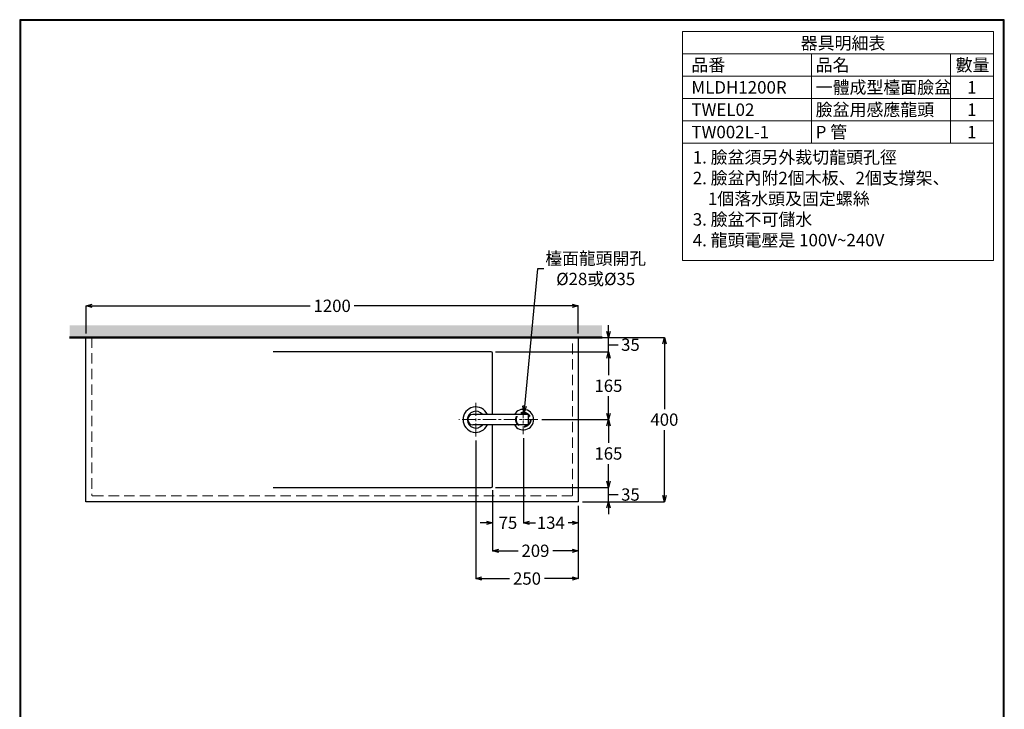
# Model space of a CAD drawing. Units: millimetres. Extents: x 190 to 2593, y 3374 to 6818.
# Drawn here: x 190 to 2590, y 5138 to 6818 of the extents above; entities that cross this region are included whole.
import ezdxf

# ---------------------------------------------------------------- set-up
doc = ezdxf.new("R2010")
doc.units = ezdxf.units.MM
doc.linetypes.add('CENTER', pattern=[50.8, 31.75, -6.35, 6.35, -6.35])
doc.linetypes.add('DASHED', pattern=[19.05, 12.7, -6.35])
for name, color, linetype, lineweight in [('中心線', 2, 'CENTER', 5), ('施工尺寸線', 1, 'DASHED', 40), ('標註線', 7, 'Continuous', 9), ('牆壁線', 4, 'Continuous', 50)]:
    doc.layers.add(name, color=color, linetype=linetype, lineweight=lineweight)
doc.layers.add('繪圖線', color=7, linetype='Continuous')
doc.layers.get('0').off()
doc.styles.get("Standard").update_dxf_attribs({"font": 'msjh.ttf', "height": 30})
doc.dimstyles.get("Standard").update_dxf_attribs({"dimtxt": 30, "dimasz": 15, "dimexe": 0, "dimexo": 10, "dimgap": 10, "dimtad": 0, "dimtih": 1, "dimtoh": 1, "dimdec": 1, "dimdsep": 46, "dimtxsty": 'Standard', "dimblk": 'OPEN30', "dimcen": 0.09, "dimadec": 0, "dimazin": 2, "dimtfac": 1, "dimtdec": 1, "dimtofl": 0, "dimtmove": 1, "dimatfit": 3, "dimldrblk": 'OPEN30', "dimfxl": 0, "dimtolj": 1, "dimtzin": 0, "dimarcsym": 0})

# ---------------------------------------------------------------- blocks, each defined once
blk = doc.blocks.new('_Open30')
at = {"color": 0, "linetype": 'ByBlock', "lineweight": -2}
for p, q in [((-1, 0.27), (0, 0)), ((0, 0), (-1, -0.27)), ((0, 0), (-1, 0))]:
    blk.add_line(p, q, dxfattribs=at)
blk = doc.blocks.new('*D15')
at = {"layer": 'Defpoints', "color": 0}
for p in [(1339.2, 6009), (1452.2, 5844), (1624.5, 5844)]:
    blk.add_point(p, dxfattribs=at)
at = {"layer": '標註線', "color": 0, "lineweight": -2}
for p, q in [((1349.2, 6009), (1624.5, 6009)), ((1624.5, 5994), (1624.5, 5952.1)), ((1624.5, 5859), (1624.5, 5900.9)), ((1462.2, 5844), (1624.5, 5844))]:
    blk.add_line(p, q, dxfattribs=at)
at = {"layer": '標註線', "color": 0, "lineweight": -2, "xscale": 15, "yscale": 15, "zscale": 15}
for p, rotation in [((1624.5, 6009), 90), ((1624.5, 5844), 270)]:
    blk.add_blockref('_Open30', p, dxfattribs=dict(at, rotation=rotation))
at = {"layer": '標註線', "color": 0, "insert": (1624.5, 5926.5), "char_height": 30, "attachment_point": 5}
blk.add_mtext('\\A1;165', dxfattribs=at)
blk = doc.blocks.new('*D16')
at = {"layer": 'Defpoints', "color": 0}
for p in [(1612, 5844), (1339.2, 5679), (1624.5, 5679)]:
    blk.add_point(p, dxfattribs=at)
at = {"layer": '標註線', "color": 0, "lineweight": -2}
for p, q in [((1622, 5844), (1624.5, 5844)), ((1624.5, 5829), (1624.5, 5787.1)), ((1624.5, 5694), (1624.5, 5735.9)), ((1349.2, 5679), (1624.5, 5679))]:
    blk.add_line(p, q, dxfattribs=at)
at = {"layer": '標註線', "color": 0, "lineweight": -2, "xscale": 15, "yscale": 15, "zscale": 15}
for p, rotation in [((1624.5, 5844), 90), ((1624.5, 5679), 270)]:
    blk.add_blockref('_Open30', p, dxfattribs=dict(at, rotation=rotation))
at = {"layer": '標註線', "color": 0, "insert": (1624.5, 5761.5), "char_height": 30, "attachment_point": 5}
blk.add_mtext('\\A1;165', dxfattribs=at)
blk = doc.blocks.new('*D18')
at = {"layer": 'Defpoints', "color": 0}
for p in [(1418.8, 5861.4), (1415.5, 5826.6)]:
    blk.add_point(p, dxfattribs=at)
at = {"layer": '標註線', "color": 0, "lineweight": -2}
for p, q in [((1451.8, 6211.7), (1420.2, 5876.4)), ((1466.8, 6211.7), (1451.8, 6211.7)), ((1417.1, 5844), (1417.3, 5844)), ((1417.2, 5843.9), (1417.2, 5844.1))]:
    blk.add_line(p, q, dxfattribs=at)
at = {"layer": '標註線', "color": 0, "lineweight": -2, "xscale": 15, "yscale": 15, "zscale": 15, "rotation": 264.6117655158602}
blk.add_blockref('_Open30', (1418.8, 5861.4), dxfattribs=at)
at = {"layer": '標註線', "color": 0, "insert": (1593.5, 6211.7), "char_height": 30, "attachment_point": 5}
blk.add_mtext('\\A1;檯面龍頭開孔\\P{\\fISOCPEUR|b0|i0|c0|p34;%%C}28或{\\fISOCPEUR|b0|i0|c0|p34;%%C}35', dxfattribs=at)
blk = doc.blocks.new('*D23')
at = {"layer": 'Defpoints', "color": 0}
for p in [(1551.2, 6121.3), (351.2, 6044), (1551.2, 6044)]:
    blk.add_point(p, dxfattribs=at)
at = {"layer": '標註線', "color": 0, "lineweight": -2}
for p, q in [((351.2, 6054), (351.2, 6121.3)), ((366.2, 6121.3), (897.8, 6121.3)), ((1536.2, 6121.3), (1004.5, 6121.3)), ((1551.2, 6054), (1551.2, 6121.3))]:
    blk.add_line(p, q, dxfattribs=at)
at = {"layer": '標註線', "color": 0, "lineweight": -2, "xscale": 15, "yscale": 15, "zscale": 15, "rotation": 180}
blk.add_blockref('_Open30', (351.2, 6121.3), dxfattribs=at)
at = {"layer": '標註線', "color": 0, "lineweight": -2, "xscale": 15, "yscale": 15, "zscale": 15}
blk.add_blockref('_Open30', (1551.2, 6121.3), dxfattribs=at)
at = {"layer": '標註線', "color": 0, "insert": (951.2, 6121.3), "char_height": 30, "attachment_point": 5}
blk.add_mtext('\\A1;1200', dxfattribs=at)
blk = doc.blocks.new('*D24')
at = {"layer": 'Defpoints', "color": 0}
for p in [(1551.2, 6044), (1624.5, 6044), (1551.2, 6009)]:
    blk.add_point(p, dxfattribs=at)
at = {"layer": '標註線', "color": 0, "lineweight": -2}
for p, q in [((1624.5, 6059), (1624.5, 6074)), ((1561.2, 6044), (1624.5, 6044)), ((1624.5, 6009), (1624.5, 6044)), ((1624.5, 6026.5), (1628, 6026.5)), ((1628, 6026.5), (1648, 6026.5)), ((1561.2, 6009), (1624.5, 6009)), ((1624.5, 5994), (1624.5, 5979))]:
    blk.add_line(p, q, dxfattribs=at)
at = {"layer": '標註線', "color": 0, "lineweight": -2, "xscale": 15, "yscale": 15, "zscale": 15}
for p, rotation in [((1624.5, 6044), 270), ((1624.5, 6009), 90)]:
    blk.add_blockref('_Open30', p, dxfattribs=dict(at, rotation=rotation))
at = {"layer": '標註線', "color": 0, "insert": (1678.2, 6026.5), "char_height": 30, "attachment_point": 5}
blk.add_mtext('\\A1;35', dxfattribs=at)
blk = doc.blocks.new('*D25')
at = {"layer": 'Defpoints', "color": 0}
for p in [(1551.2, 5679), (1624.5, 5679), (1551.2, 5644)]:
    blk.add_point(p, dxfattribs=at)
at = {"layer": '標註線', "color": 0, "lineweight": -2}
for p, q in [((1624.5, 5694), (1624.5, 5709)), ((1561.2, 5679), (1624.5, 5679)), ((1624.5, 5644), (1624.5, 5679)), ((1561.2, 5644), (1624.5, 5644)), ((1624.5, 5661.5), (1628, 5661.5)), ((1628, 5661.5), (1648, 5661.5)), ((1624.5, 5629), (1624.5, 5614))]:
    blk.add_line(p, q, dxfattribs=at)
at = {"layer": '標註線', "color": 0, "lineweight": -2, "xscale": 15, "yscale": 15, "zscale": 15}
for p, rotation in [((1624.5, 5679), 270), ((1624.5, 5644), 90)]:
    blk.add_blockref('_Open30', p, dxfattribs=dict(at, rotation=rotation))
at = {"layer": '標註線', "color": 0, "insert": (1678.2, 5661.5), "char_height": 30, "attachment_point": 5}
blk.add_mtext('\\A1;35', dxfattribs=at)
blk = doc.blocks.new('*D26')
at = {"layer": 'Defpoints', "color": 0}
for p in [(1592.8, 6044), (1592.8, 5644), (1761, 5644)]:
    blk.add_point(p, dxfattribs=at)
at = {"layer": '標註線', "color": 0, "lineweight": -2}
for p, q in [((1602.8, 6044), (1761, 6044)), ((1761, 6029), (1761, 5869.5)), ((1761, 5659), (1761, 5818.5)), ((1602.8, 5644), (1761, 5644))]:
    blk.add_line(p, q, dxfattribs=at)
at = {"layer": '標註線', "color": 0, "lineweight": -2, "xscale": 15, "yscale": 15, "zscale": 15}
for p, rotation in [((1761, 6044), 90), ((1761, 5644), 270)]:
    blk.add_blockref('_Open30', p, dxfattribs=dict(at, rotation=rotation))
at = {"layer": '標註線', "color": 0, "insert": (1761, 5844), "char_height": 30, "attachment_point": 5}
blk.add_mtext('\\A1;400', dxfattribs=at)
blk = doc.blocks.new('*D27')
at = {"layer": 'Defpoints', "color": 0}
for p in [(1301.2, 5803), (1551.2, 5644), (1551.2, 5456.9)]:
    blk.add_point(p, dxfattribs=at)
at = {"layer": '標註線', "color": 0, "lineweight": -2}
for p, q in [((1301.2, 5793), (1301.2, 5456.9)), ((1551.2, 5634), (1551.2, 5456.9)), ((1316.2, 5456.9), (1383.6, 5456.9)), ((1536.2, 5456.9), (1468.8, 5456.9))]:
    blk.add_line(p, q, dxfattribs=at)
at = {"layer": '標註線', "color": 0, "lineweight": -2, "xscale": 15, "yscale": 15, "zscale": 15, "rotation": 180}
blk.add_blockref('_Open30', (1301.2, 5456.9), dxfattribs=at)
at = {"layer": '標註線', "color": 0, "lineweight": -2, "xscale": 15, "yscale": 15, "zscale": 15}
blk.add_blockref('_Open30', (1551.2, 5456.9), dxfattribs=at)
at = {"layer": '標註線', "color": 0, "insert": (1426.2, 5456.9), "char_height": 30, "attachment_point": 5}
blk.add_mtext('\\A1;250', dxfattribs=at)
blk = doc.blocks.new('*D28')
at = {"layer": 'Defpoints', "color": 0}
for p in [(1342.2, 5682), (1551.2, 5644), (1551.2, 5524.5)]:
    blk.add_point(p, dxfattribs=at)
at = {"layer": '標註線', "color": 0, "lineweight": -2}
for p, q in [((1342.2, 5672), (1342.2, 5524.5)), ((1551.2, 5634), (1551.2, 5524.5)), ((1357.2, 5524.5), (1404.2, 5524.5)), ((1536.2, 5524.5), (1489.1, 5524.5))]:
    blk.add_line(p, q, dxfattribs=at)
at = {"layer": '標註線', "color": 0, "lineweight": -2, "xscale": 15, "yscale": 15, "zscale": 15, "rotation": 180}
blk.add_blockref('_Open30', (1342.2, 5524.5), dxfattribs=at)
at = {"layer": '標註線', "color": 0, "lineweight": -2, "xscale": 15, "yscale": 15, "zscale": 15}
blk.add_blockref('_Open30', (1551.2, 5524.5), dxfattribs=at)
at = {"layer": '標註線', "color": 0, "insert": (1446.7, 5524.5), "char_height": 30, "attachment_point": 5}
blk.add_mtext('\\A1;209', dxfattribs=at)
blk = doc.blocks.new('*D29')
at = {"layer": 'Defpoints', "color": 0}
for p in [(1417.2, 5809), (1342.2, 5644), (1342.2, 5592.8)]:
    blk.add_point(p, dxfattribs=at)
at = {"layer": '標註線', "color": 0, "lineweight": -2}
for p, q in [((1417.2, 5799), (1417.2, 5592.8)), ((1342.2, 5634), (1342.2, 5592.8)), ((1327.2, 5592.8), (1312.2, 5592.8)), ((1432.2, 5592.8), (1447.2, 5592.8))]:
    blk.add_line(p, q, dxfattribs=at)
at = {"layer": '標註線', "color": 0, "lineweight": -2, "xscale": 15, "yscale": 15, "zscale": 15}
blk.add_blockref('_Open30', (1342.2, 5592.8), dxfattribs=at)
at = {"layer": '標註線', "color": 0, "lineweight": -2, "xscale": 15, "yscale": 15, "zscale": 15, "rotation": 180}
blk.add_blockref('_Open30', (1417.2, 5592.8), dxfattribs=at)
at = {"layer": '標註線', "color": 0, "insert": (1379.7, 5592.8), "char_height": 30, "attachment_point": 5}
blk.add_mtext('\\A1;75', dxfattribs=at)
blk = doc.blocks.new('*D30')
at = {"layer": 'Defpoints', "color": 0}
for p in [(1417.2, 5644), (1551.2, 5644), (1551.2, 5592.8)]:
    blk.add_point(p, dxfattribs=at)
at = {"layer": '標註線', "color": 0, "lineweight": -2}
for p, q in [((1417.2, 5634), (1417.2, 5592.8)), ((1551.2, 5634), (1551.2, 5592.8)), ((1432.2, 5592.8), (1442.2, 5592.8)), ((1536.2, 5592.8), (1526.2, 5592.8))]:
    blk.add_line(p, q, dxfattribs=at)
at = {"layer": '標註線', "color": 0, "lineweight": -2, "xscale": 15, "yscale": 15, "zscale": 15, "rotation": 180}
blk.add_blockref('_Open30', (1417.2, 5592.8), dxfattribs=at)
at = {"layer": '標註線', "color": 0, "lineweight": -2, "xscale": 15, "yscale": 15, "zscale": 15}
blk.add_blockref('_Open30', (1551.2, 5592.8), dxfattribs=at)
at = {"layer": '標註線', "color": 0, "insert": (1484.2, 5592.8), "char_height": 30, "attachment_point": 5}
blk.add_mtext('\\A1;134', dxfattribs=at)

msp = doc.modelspace()

# ---------------------------------------------------------------- hatches: boundary and pattern name
at = {"layer": '繪圖線', "lineweight": 0}
h = msp.add_hatch(dxfattribs=at)
h.set_pattern_fill('DOTS', color=256, scale=6)
h.set_pattern_definition([(0, (0, -234.286), (4.7625, 9.525), [0, -9.525])])
h.paths.add_polyline_path([(1609.04, 6074), (351.16, 6074), (351.16, 6044), (1609.04, 6044)])
h.paths.add_polyline_path([(351.16, 6074), (311.16, 6074), (311.16, 6044), (351.16, 6044)])

# ---------------------------------------------------------------- linework, layer by layer
at = {"layer": '中心線'}
msp.add_line((1301.16, 5885), (1301.16, 5803), dxfattribs=at)
at = {"layer": '中心線', "color": 2, "linetype": 'CENTER'}
for p, q in [((1417.16, 5879), (1417.16, 5809)), ((1452.16, 5844), (1260.16, 5844))]:
    msp.add_line(p, q, dxfattribs=at)
at = {"layer": '施工尺寸線', "ltscale": 2}
msp.add_circle((1417.16, 5844), 17.5, dxfattribs=at)
at = {"layer": '牆壁線'}
msp.add_line((1609.04, 6044), (311.16, 6044), dxfattribs=at)
at = {"layer": '繪圖線', "lineweight": 0}
for p, q in [((1805.12, 6231.59), (1805.12, 6789.48)), ((1805.12, 6789.48), (2563.01, 6789.48)), ((2563.01, 6789.48), (2563.01, 6231.59)), ((1805.12, 6735.03), (2563.01, 6735.03)), ((2119.9, 6735.03), (2119.9, 6517.23)), ((2458.31, 6735.03), (2458.31, 6517.23)), ((1805.12, 6680.58), (2563.01, 6680.58)), ((1805.12, 6626.13), (2563.01, 6626.13)), ((1805.12, 6571.68), (2563.01, 6571.68)), ((1805.12, 6517.23), (2563.01, 6517.23)), ((1805.12, 6231.59), (2563.01, 6231.59))]:
    msp.add_line(p, q, dxfattribs=at)
at = {"layer": '繪圖線'}
for p, q in [((351.16, 5644), (351.16, 6044)), ((801.16, 6044), (1551.16, 6044)), ((1551.16, 6044), (1551.16, 5644)), ((1339.16, 6009), (807.16, 6009)), ((1342.16, 5856.5), (1342.16, 6006)), ((1342.16, 5682), (1342.16, 5831.49)), ((807.16, 5679), (1339.16, 5679)), ((1551.16, 5644), (351.16, 5644))]:
    msp.add_line(p, q, dxfattribs=at)
at = {"layer": '繪圖線', "linetype": 'DASHED', "lineweight": 0, "ltscale": 2}
for p, q in [((365.16, 6044), (365.16, 5661)), ((1537.16, 5661), (1537.16, 6044)), ((368.16, 5658), (1534.16, 5658))]:
    msp.add_line(p, q, dxfattribs=at)
at = {"layer": '繪圖線', "color": 0, "linetype": 'Continuous'}
for p, q in [((1429.55, 5856.5), (1294.06, 5856.5)), ((1429.55, 5831.49), (1294.06, 5831.49))]:
    msp.add_line(p, q, dxfattribs=at)
at = {"layer": '繪圖線', "color": 0}
msp.add_line((1429.55, 5831.49), (1429.55, 5856.5), dxfattribs=at)
at = {"layer": '繪圖線', "lineweight": 30}
msp.add_lwpolyline([(189.56, 3374.3), (2589.52, 3374.3), (2589.52, 6818.34), (189.56, 6818.34)], close=True, dxfattribs=at)
at = {"layer": '繪圖線', "color": 0}
msp.add_lwpolyline([(2587.72, 3769.04), (2587.72, 6816.54), (191.36, 6816.54), (191.36, 3769.04)], close=True, dxfattribs=at)
at = {"layer": '繪圖線'}
for centre, radius, start, end in [((1339.16, 6006), 3, 0, 90), ((1301.16, 5844), 31, 23.77999, 336.22), ((1301.16, 5844), 20.5, 37.57187, 322.42813), ((1339.16, 5682), 3, 270, 0)]:
    msp.add_arc(centre, radius, start, end, dxfattribs=at)
at = {"layer": '繪圖線', "color": 0, "linetype": 'Continuous'}
msp.add_arc((1294.06, 5844), 12.51, 90, 270, dxfattribs=at)
msp.add_arc((1294.06, 5844), 12.51, 90, 270, dxfattribs=at)
at = {"layer": '繪圖線', "color": 0}
msp.add_arc((1417.16, 5844), 25, 210.01323, 149.98677, dxfattribs=at)
at = {"layer": '繪圖線', "linetype": 'DASHED', "lineweight": 0, "ltscale": 2}
for centre, start, end in [((368.16, 5661), 180, 270), ((1534.16, 5661), 270, 0)]:
    msp.add_arc(centre, 3, start, end, dxfattribs=at)

# ---------------------------------------------------------------- texts
at = {"layer": '繪圖線', "lineweight": 0}
for s, p in [('器具明細表', (2093.3, 6746.13)), ('品番', (1826.82, 6692.87)), ('品名', (2129.67, 6692.87)), ('數量', (2470.91, 6692.87)), ('一體成型檯面臉盆', (2129.67, 6638.42)), ('MLDH1200R', (1826.82, 6638.42)), ('1', (2498.98, 6638.42)), ('TWEL02', (1826.82, 6583.97)), ('臉盆用感應龍頭', (2129.67, 6583.97)), ('1', (2498.98, 6583.97)), ('TW002L-1', (1826.82, 6529.52)), ('P 管', (2129.67, 6529.52)), ('1', (2498.98, 6529.52))]:
    msp.add_text(s, height=30.25, dxfattribs=at).set_placement(p)
at = {"layer": '繪圖線', "lineweight": 0, "insert": (1830.16, 6498.17), "char_height": 30.25, "attachment_point": 1}
msp.add_mtext_dynamic_manual_height_columns('1. 臉盆須另外裁切龍頭孔徑\\P2. 臉盆內附2個木板、2個支撐架、\\P    1個落水頭及固定螺絲\\P3. 臉盆不可儲水\\P4. 龍頭電壓是 100V~240V', width=777.0706, gutter_width=150, heights=[0], dxfattribs=at)

# ---------------------------------------------------------------- dimensions: what is measured, and where the dimension line sits
at = {"layer": '標註線'}
dim = msp.add_diameter_dim_2p(p1=(1415.52, 5826.58), p2=(1418.81, 5861.42), text='檯面龍頭開孔\\P{\\fISOCPEUR|b0|i0|c0|p34;%%C}28或{\\fISOCPEUR|b0|i0|c0|p34;%%C}35', dimstyle='Standard', dxfattribs=at)
dim.commit()
dim.dimension.update_dxf_attribs({"geometry": '*D18', "text_midpoint": (1451.85, 6211.74), "dimtype": 163})
for base, p1, p2, picture, middle in [((1551.16, 6121.28), (351.16, 6044), (1551.16, 6044), '*D23', (951.16, 6121.28)), ((1342.16, 5592.79), (1417.16, 5809), (1342.16, 5644), '*D29', (1379.66, 5592.79)), ((1551.16, 5456.92), (1301.16, 5803), (1551.16, 5644), '*D27', (1426.16, 5456.92)), ((1551.16, 5524.54), (1342.16, 5682), (1551.16, 5644), '*D28', (1446.66, 5524.54)), ((1551.16, 5592.79), (1417.16, 5644), (1551.16, 5644), '*D30', (1484.16, 5592.79))]:
    dim = msp.add_linear_dim(base=base, p1=p1, p2=p2, dimstyle='Standard', dxfattribs=at)
    dim.commit()
    dim.dimension.update_dxf_attribs({"geometry": picture, "text_midpoint": middle})
for base, p1, p2, picture, middle in [((1624.52, 6044), (1551.16, 6009), (1551.16, 6044), '*D24', (1658.02, 6026.5)), ((1624.52, 5679), (1551.16, 5644), (1551.16, 5679), '*D25', (1658.02, 5661.5))]:
    dim = msp.add_linear_dim(base=base, p1=p1, p2=p2, angle=90, dimstyle='Standard', dxfattribs=at)
    dim.commit()
    dim.dimension.update_dxf_attribs({"geometry": picture, "text_midpoint": middle, "dimtype": 160})
for base, p1, p2, picture, middle in [((1761.03, 5644), (1592.84, 6044), (1592.84, 5644), '*D26', (1761.03, 5844)), ((1624.52, 5844), (1339.16, 6009), (1452.16, 5844), '*D15', (1624.52, 5926.5)), ((1624.52, 5679), (1612, 5844), (1339.16, 5679), '*D16', (1624.52, 5761.5))]:
    dim = msp.add_linear_dim(base=base, p1=p1, p2=p2, angle=90, dimstyle='Standard', dxfattribs=at)
    dim.commit()
    dim.dimension.update_dxf_attribs({"geometry": picture, "text_midpoint": middle})

doc.saveas('drawing.dxf')
